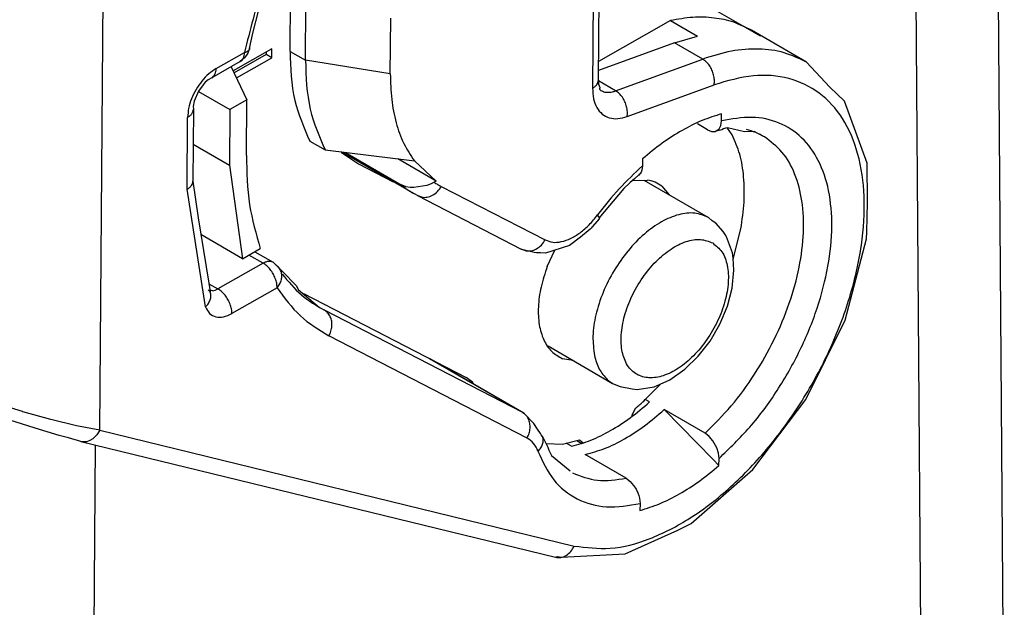
# Model space of a CAD drawing. Units: millimetres. Extents: x 0 to 297, y 0 to 210.
# Drawn here: x 32 to 40, y 31 to 35 of the extents above; entities that cross this region are included whole.
import ezdxf

# ---------------------------------------------------------------- set-up
doc = ezdxf.new("R2010")
doc.units = ezdxf.units.MM

msp = doc.modelspace()

# ---------------------------------------------------------------- linework, layer by layer
at = {"color": 2, "linetype": 'Continuous'}
for p, q in [((39.5208, 29.5765), (39.462, 37.3794)), ((32.7229, 32.1374), (32.7575, 36.7275)), ((36.4703, 34.7697), (36.4843, 36.6313)), ((36.4402, 36.5466), (36.4263, 34.7095)), ((38.847, 36.5253), (38.8942, 30.2587)), ((34.1533, 34.9861), (34.1565, 35.4038)), ((34.2689, 34.9192), (34.272, 35.3369)), ((37.5753, 35.1659), (37.3489, 35.2969)), ((33.8739, 35.1236), (33.9147, 35.287)), ((34.9064, 34.818), (34.9096, 35.2357)), ((37.0123, 35.2175), (36.4713, 34.9098)), ((37.0123, 35.2175), (37.2138, 35.1008)), ((37.6883, 35.1004), (37.5753, 35.1659)), ((33.8491, 35.0078), (33.8739, 35.1236)), ((37.0419, 35.0505), (37.2138, 35.1008)), ((38.0354, 34.9048), (37.6218, 35.1442)), ((34.0162, 35.0059), (33.7252, 34.8404)), ((33.8491, 35.0078), (33.8352, 34.9731)), ((34.0157, 34.937), (34.0162, 35.0059)), ((37.0419, 35.0505), (36.4708, 34.842)), ((37.2541, 34.9277), (37.0419, 35.0505)), ((33.5972, 34.8563), (33.8105, 34.9776)), ((33.9732, 34.9615), (33.7326, 34.8247)), ((33.7505, 34.7862), (34.0157, 34.937)), ((33.8109, 34.9371), (33.7785, 34.9086)), ((33.8315, 34.9648), (33.8109, 34.9371)), ((33.8352, 34.9731), (33.8315, 34.9648)), ((33.9734, 34.9816), (33.9732, 34.9615)), ((34.0157, 34.937), (33.9732, 34.9615)), ((34.1533, 34.9861), (34.2689, 34.9192)), ((36.5998, 34.6889), (37.2541, 34.9277)), ((33.7785, 34.9086), (33.5654, 34.7875)), ((33.7113, 34.8704), (33.8277, 34.6205)), ((34.9064, 34.818), (34.2689, 34.9192)), ((38.2085, 34.7181), (38.0354, 34.9048)), ((33.5654, 34.7875), (33.5365, 34.7715)), ((33.5003, 34.7344), (33.4655, 34.6875)), ((33.5139, 34.7532), (33.5003, 34.7344)), ((33.5365, 34.7715), (33.5139, 34.7532)), ((36.4703, 34.7697), (36.4712, 34.7392)), ((36.5998, 34.6889), (36.4705, 34.7637)), ((36.4712, 34.7392), (36.4802, 34.7151)), ((36.4795, 34.7064), (36.4784, 34.7029)), ((36.4805, 34.7099), (36.4795, 34.7064)), ((36.4802, 34.7151), (36.4805, 34.7099)), ((36.6865, 34.496), (37.3408, 34.7349)), ((38.3193, 34.6106), (38.2085, 34.7181)), ((33.4655, 34.6875), (33.432, 34.6127)), ((33.4642, 34.6848), (33.7004, 34.5481)), ((36.4784, 34.7029), (36.4884, 34.6925)), ((33.432, 34.6127), (33.425, 34.5709)), ((33.425, 34.5709), (33.4271, 34.5503)), ((33.8277, 34.6205), (33.7004, 34.5481)), ((33.8246, 34.2028), (33.8277, 34.6205)), ((38.489, 34.1449), (38.3193, 34.6106)), ((33.3791, 33.9494), (33.3832, 34.49)), ((33.4271, 34.5503), (33.423, 34.0097)), ((33.7004, 34.5481), (33.6973, 34.1304)), ((37.3961, 34.4635), (37.3965, 34.5168)), ((37.289, 34.3971), (37.2145, 34.4402)), ((37.3781, 34.4036), (37.3914, 34.4296)), ((37.3914, 34.4296), (37.3961, 34.4635)), ((37.4393, 34.41), (37.4243, 34.4078)), ((37.5689, 34.3805), (37.4393, 34.41)), ((37.4764, 34.3597), (37.44, 34.4099)), ((37.289, 34.3971), (37.3204, 34.3847)), ((37.3204, 34.3847), (37.3489, 34.3848)), ((37.3489, 34.3848), (37.3781, 34.4036)), ((37.3974, 34.3969), (37.3489, 34.3848)), ((37.4115, 34.4049), (37.3974, 34.3969)), ((37.4243, 34.4078), (37.4115, 34.4049)), ((37.6404, 34.3835), (37.5689, 34.3805)), ((37.7119, 34.3458), (37.6404, 34.3835)), ((33.4251, 34.2879), (33.6973, 34.1304)), ((34.3012, 34.3118), (34.4167, 34.2449)), ((34.4167, 34.2449), (35.0873, 34.1625)), ((34.5377, 34.2296), (34.5398, 34.2267)), ((34.5398, 34.2267), (34.6679, 34.14)), ((35.0826, 33.9164), (34.5426, 34.229)), ((34.6313, 34.1776), (34.5516, 34.2187)), ((34.569, 34.2256), (34.9881, 33.9831)), ((33.6973, 34.1304), (33.795, 33.4275)), ((34.6679, 34.14), (34.9283, 34.0057)), ((35.2504, 34.0106), (34.962, 34.1774)), ((35.0873, 34.1625), (35.2504, 34.0106)), ((36.8021, 34.1257), (36.7974, 34.0918)), ((36.8025, 34.179), (36.8021, 34.1257)), ((38.4924, 33.8508), (38.489, 34.1449)), ((36.7775, 34.0597), (36.7416, 34.0266)), ((36.7775, 34.0597), (36.7711, 34.0539)), ((36.7842, 34.0658), (36.7775, 34.0597)), ((36.7922, 34.0783), (36.7842, 34.0658)), ((36.7974, 34.0918), (36.7922, 34.0783)), ((33.423, 34.0097), (33.4613, 33.7353)), ((35.0196, 33.9701), (34.9881, 33.9831)), ((35.0236, 33.9689), (35.0196, 33.9701)), ((35.0565, 33.9632), (35.0236, 33.9689)), ((35.181, 33.9782), (35.0825, 33.962)), ((35.2143, 33.9912), (35.181, 33.9782)), ((35.2357, 34.0022), (35.2143, 33.9912)), ((35.2504, 34.0106), (35.2357, 34.0022)), ((35.2891, 33.971), (36.0701, 33.5683)), ((36.7057, 33.9973), (36.6625, 33.955)), ((36.7084, 33.9993), (36.7057, 33.9973)), ((36.7416, 34.0266), (36.7084, 33.9993)), ((36.7277, 34.0152), (36.8383, 34.0189)), ((36.8126, 34.018), (37.2985, 33.7368)), ((36.9474, 33.9729), (37.0031, 33.9078)), ((33.5181, 33.0646), (33.3791, 33.9494)), ((35.0825, 33.962), (35.0565, 33.9632)), ((35.1146, 33.8998), (35.0826, 33.9164)), ((35.11, 33.9014), (35.891, 33.4987)), ((35.1146, 33.8998), (35.11, 33.9014)), ((35.1429, 33.8895), (35.1146, 33.8998)), ((36.6625, 33.955), (36.4741, 33.7314)), ((38.4864, 33.6306), (38.4924, 33.8508)), ((33.4613, 33.7353), (33.5428, 33.2438)), ((36.4775, 33.7289), (36.4246, 33.6659)), ((36.4741, 33.7314), (36.4775, 33.7289)), ((37.3263, 33.7125), (37.2985, 33.7368)), ((37.3536, 33.6941), (37.3263, 33.7125)), ((37.4073, 33.6308), (37.3536, 33.6941)), ((33.795, 33.4275), (33.4823, 33.6085)), ((36.4089, 33.6493), (36.336, 33.5881)), ((36.4155, 33.6571), (36.4089, 33.6493)), ((36.4246, 33.6659), (36.4155, 33.6571)), ((37.4218, 33.6091), (37.4073, 33.6308)), ((37.4332, 33.5926), (37.4218, 33.6091)), ((37.4831, 33.4244), (37.5411, 33.6509)), ((38.486, 33.5776), (38.4864, 33.6306)), ((36.2531, 33.5262), (36.0716, 33.4691)), ((36.336, 33.5881), (36.2531, 33.5262)), ((37.4772, 33.4721), (37.4332, 33.5926)), ((38.324, 32.9666), (38.486, 33.5776)), ((33.795, 33.4275), (33.9291, 33.5038)), ((33.9508, 33.3932), (33.8437, 33.4552)), ((33.8872, 33.4799), (34.025, 33.4002)), ((35.8956, 33.497), (35.891, 33.4987)), ((35.9239, 33.4867), (35.8956, 33.497)), ((35.9882, 33.4753), (35.8956, 33.497)), ((36.0043, 33.4728), (35.9882, 33.4753)), ((36.0333, 33.4719), (36.0043, 33.4728)), ((36.0363, 33.4725), (36.0333, 33.4719)), ((36.0716, 33.4691), (36.0363, 33.4725)), ((36.0856, 33.3693), (36.1438, 33.4919)), ((37.4826, 33.4307), (37.4772, 33.4721)), ((33.9508, 33.3932), (33.6112, 33.2001)), ((34.071, 33.3575), (34.025, 33.4002)), ((37.4891, 33.3417), (37.4826, 33.4307)), ((34.0758, 33.3509), (34.071, 33.3575)), ((34.0758, 33.3509), (34.0969, 33.3312)), ((34.0969, 33.3312), (34.2015, 33.2225)), ((37.4753, 33.2065), (37.4891, 33.3417)), ((33.5428, 33.2438), (33.5518, 33.1777)), ((33.5434, 33.2393), (33.6112, 33.2001)), ((33.5365, 33.1934), (33.5518, 33.1777)), ((33.5707, 33.1863), (33.55, 33.1906)), ((34.0559, 33.2089), (33.7164, 33.0158)), ((34.2015, 33.2225), (34.2149, 33.196)), ((34.2149, 33.196), (34.3738, 33.0606)), ((34.255, 33.1647), (35.4755, 32.5354)), ((37.4395, 33.0697), (37.4753, 33.2065)), ((34.3608, 33.0691), (34.4122, 33.0394)), ((35.9012, 32.2716), (34.4122, 33.0394)), ((37.3833, 32.9355), (37.4395, 33.0697)), ((37.3093, 32.8087), (37.3833, 32.9355)), ((38.0294, 32.3687), (38.324, 32.9666)), ((35.9342, 32.0792), (34.4452, 32.847)), ((37.22, 32.694), (37.3093, 32.8087)), ((36.0921, 32.7713), (36.5772, 32.4905)), ((35.1992, 32.6779), (35.9012, 32.2716)), ((35.9097, 32.2669), (35.2035, 32.6756)), ((35.2253, 32.663), (35.2243, 32.6649)), ((35.2385, 32.6554), (35.2362, 32.6588)), ((36.281, 32.662), (36.2011, 32.6758)), ((37.1186, 32.5959), (37.22, 32.694)), ((37.0077, 32.5179), (37.1186, 32.5959)), ((35.5242, 32.5001), (35.4755, 32.5354)), ((35.534, 32.4844), (35.5242, 32.5001)), ((36.5772, 32.4905), (36.6341, 32.4666)), ((36.8229, 32.3682), (36.9361, 32.4845)), ((36.9346, 32.4837), (37.0077, 32.5179)), ((36.6341, 32.4666), (36.7231, 32.4486)), ((36.7231, 32.4486), (36.7615, 32.4452)), ((36.7615, 32.4452), (36.8882, 32.4652)), ((36.8882, 32.4652), (36.9346, 32.4837)), ((32.1417, 32.2786), (31.9196, 32.3473)), ((36.8124, 32.3574), (36.8229, 32.3682)), ((36.8536, 32.3504), (36.8229, 32.3682)), ((37.6311, 31.8419), (38.0294, 32.3687)), ((32.1455, 32.2774), (32.1417, 32.2786)), ((32.3561, 32.219), (32.1455, 32.2774)), ((35.9012, 32.2716), (35.9097, 32.2669)), ((35.9856, 32.1876), (35.9097, 32.2669)), ((36.7221, 32.2484), (36.752, 32.3061)), ((37.2719, 32.1152), (36.9643, 32.2932)), ((36.9643, 32.2932), (37.3331, 31.9169)), ((32.2364, 32.1528), (32.0399, 32.2171)), ((32.5492, 32.1722), (32.3561, 32.219)), ((32.4175, 32.0988), (32.2364, 32.1528)), ((32.7229, 32.1374), (32.5492, 32.1722)), ((32.7229, 32.1374), (32.7018, 32.1025)), ((32.7229, 32.1374), (36.2888, 31.2678)), ((36.0129, 32.1464), (35.9856, 32.1876)), ((36.0362, 32.1139), (36.0129, 32.1464)), ((37.3032, 32.0913), (37.2719, 32.1152)), ((32.4867, 32.0805), (32.4175, 32.0988)), ((32.5813, 32.053), (32.4867, 32.0805)), ((32.5868, 32.0519), (32.5813, 32.053)), ((32.5813, 32.053), (36.1472, 31.1835)), ((32.5986, 32.0504), (32.5868, 32.0519)), ((32.6233, 32.052), (32.5986, 32.0504)), ((32.6483, 32.0597), (32.6233, 32.052)), ((32.6719, 32.0734), (32.6483, 32.0597)), ((32.7018, 32.1025), (32.6719, 32.0734)), ((36.0398, 32.1046), (36.0362, 32.1139)), ((36.0509, 32.0916), (36.0398, 32.1046)), ((36.0509, 32.0916), (36.0913, 32.0103)), ((36.1993, 32.0337), (36.3278, 32.0648)), ((36.2688, 32.0178), (36.229, 32.0409)), ((36.3093, 32.0603), (36.3457, 32.0392)), ((36.3278, 32.0648), (36.355, 32.0425)), ((37.3314, 32.0584), (37.3032, 32.0913)), ((37.3601, 32.0061), (37.3314, 32.0584)), ((32.6878, 32.0271), (32.6481, 26.7065)), ((36.0777, 32.0376), (36.1993, 32.0337)), ((36.0913, 32.0103), (36.0987, 31.988)), ((36.0987, 31.988), (36.1148, 31.9526)), ((37.3728, 31.965), (37.3601, 32.0061)), ((36.1148, 31.9526), (36.1185, 31.9471)), ((36.1185, 31.9471), (36.2571, 31.8322)), ((36.6779, 31.7774), (36.3703, 31.9554)), ((37.3331, 31.9169), (37.3766, 31.8727)), ((37.377, 31.926), (37.3728, 31.965)), ((37.3766, 31.8727), (37.377, 31.926)), ((37.1672, 31.4372), (37.6311, 31.8419)), ((36.6779, 31.7774), (36.7092, 31.7535)), ((36.7092, 31.7535), (36.7351, 31.7239)), ((36.7351, 31.7239), (36.7374, 31.7206)), ((36.7374, 31.7206), (36.7533, 31.6953)), ((36.7533, 31.6953), (36.7661, 31.6683)), ((36.7661, 31.6683), (36.7738, 31.6467)), ((36.7738, 31.6467), (36.7788, 31.6273)), ((36.7788, 31.6273), (36.783, 31.5882)), ((36.783, 31.5882), (36.7826, 31.5349)), ((36.6712, 31.2093), (37.0662, 31.3868)), ((37.0662, 31.3868), (37.1672, 31.4372)), ((36.1472, 31.1835), (36.1629, 31.1901)), ((36.1629, 31.1901), (36.1933, 31.1842)), ((36.1933, 31.1842), (36.6712, 31.2093))]:
    msp.add_line(p, q, dxfattribs=at)
for points, knots in [([(36.1368, 38.3313), (36.0049, 38.2487), (35.7319, 38.0777), (35.357, 37.7494), (34.9992, 37.3688), (34.6713, 36.9398), (34.3804, 36.4752), (34.1358, 35.9864), (33.9383, 35.4874), (33.8525, 35.1454), (33.8105, 34.9776)], [0, 0, 0, 0, 0.466302, 0.965009, 1.489524, 2.031635, 2.582127, 3.131334, 3.669655, 4.188086, 4.188086, 4.188086, 4.188086]), ([(37.6218, 35.1442), (37.5777, 35.1662), (37.4883, 35.2109), (37.3373, 35.2413), (37.1764, 35.2466), (37.0681, 35.2274), (37.0123, 35.2175)], [0, 0, 0, 0, 0.1471835, 0.2985613, 0.4577675, 0.6275172, 0.6275172, 0.6275172, 0.6275172]), ([(33.8432, 34.9938), (33.8458, 34.9968), (33.8507, 35.0025), (33.8512, 35.01), (33.8515, 35.0137)], [0, 0, 0, 0, 0.01137529, 0.02204494, 0.02204494, 0.02204494, 0.02204494]), ([(38.0354, 34.9048), (37.9799, 34.9314), (37.8664, 34.9859), (37.6712, 35.0096), (37.4629, 34.994), (37.3256, 34.9504), (37.2541, 34.9277)], [0, 0, 0, 0, 0.1837149, 0.375413, 0.5814979, 0.806001, 0.806001, 0.806001, 0.806001]), ([(33.7785, 34.9086), (33.7833, 34.912), (33.7931, 34.919), (33.803, 34.9355), (33.8093, 34.9554), (33.81, 34.97), (33.8105, 34.9776)], [0, 0, 0, 0, 0.01732097, 0.03584861, 0.05641961, 0.07938596, 0.07938596, 0.07938596, 0.07938596]), ([(33.8105, 34.9776), (33.8171, 34.9795), (33.8291, 34.9828), (33.8389, 34.9904), (33.8432, 34.9938)], [0, 0, 0, 0, 0.02043448, 0.03686743, 0.03686743, 0.03686743, 0.03686743]), ([(34.1533, 34.9861), (34.1572, 34.8613), (34.1644, 34.6269), (34.2576, 34.4121), (34.3012, 34.3118)], [0, 0, 0, 0, 0.3707191, 0.6959601, 0.6959601, 0.6959601, 0.6959601]), ([(37.3408, 34.7349), (37.3418, 34.7469), (37.3437, 34.7717), (37.3372, 34.8094), (37.3246, 34.8461), (37.3058, 34.8794), (37.2827, 34.908), (37.2634, 34.9213), (37.2541, 34.9277)], [0, 0, 0, 0, 0.0361433, 0.0744446, 0.1135968, 0.1521503, 0.188755, 0.2224111, 0.2224111, 0.2224111, 0.2224111]), ([(33.5972, 34.8563), (33.5783, 34.8438), (33.5387, 34.8176), (33.4887, 34.7632), (33.4448, 34.7001), (33.4114, 34.6308), (33.3885, 34.5603), (33.3849, 34.5127), (33.3832, 34.49)], [0, 0, 0, 0, 0.0677417, 0.1419964, 0.2198175, 0.2977322, 0.3722545, 0.4403963, 0.4403963, 0.4403963, 0.4403963]), ([(33.5654, 34.7875), (33.5702, 34.7908), (33.5799, 34.7979), (33.5897, 34.8144), (33.596, 34.8342), (33.5968, 34.8487), (33.5972, 34.8563)], [0, 0, 0, 0, 0.017272, 0.03575327, 0.05626857, 0.07916416, 0.07916416, 0.07916416, 0.07916416]), ([(34.2689, 34.9192), (34.2728, 34.7944), (34.28, 34.56), (34.3732, 34.3452), (34.4167, 34.2449)], [0, 0, 0, 0, 0.3707191, 0.6959601, 0.6959601, 0.6959601, 0.6959601]), ([(34.9064, 34.818), (34.908, 34.7535), (34.911, 34.6292), (34.9459, 34.4527), (35.0005, 34.2945), (35.0591, 34.2054), (35.0873, 34.1625)], [0, 0, 0, 0, 0.1933428, 0.3724095, 0.5377608, 0.6912834, 0.6912834, 0.6912834, 0.6912834]), ([(36.2888, 31.2678), (36.3787, 31.2565), (36.5699, 31.2324), (36.8708, 31.3175), (37.1769, 31.4759), (37.478, 31.7115), (37.7599, 32.0093), (38.0095, 32.3563), (38.2147, 32.7355), (38.3657, 33.1287), (38.4553, 33.5171), (38.479, 33.8827), (38.435, 34.2089), (38.3226, 34.4814), (38.1416, 34.6846), (37.9012, 34.798), (37.6212, 34.818), (37.4379, 34.7636), (37.3408, 34.7349)], [0, 0, 0, 0, 0.269407, 0.573288, 0.917902, 1.300825, 1.713711, 2.144526, 2.579309, 3.003693, 3.404389, 3.770784, 4.096887, 4.383836, 4.642594, 4.894026, 5.162097, 5.464068, 5.464068, 5.464068, 5.464068]), ([(36.4263, 34.7095), (36.4327, 34.7135), (36.4449, 34.7211), (36.4589, 34.736), (36.4683, 34.7523), (36.4696, 34.7641), (36.4703, 34.7697)], [0, 0, 0, 0, 0.02258804, 0.04277875, 0.0609254, 0.07786437, 0.07786437, 0.07786437, 0.07786437]), ([(36.4263, 34.7095), (36.4276, 34.6825), (36.4298, 34.632), (36.4544, 34.5638), (36.4955, 34.5121), (36.5523, 34.4824), (36.6194, 34.4763), (36.6632, 34.4892), (36.6865, 34.496)], [0, 0, 0, 0, 0.0805108, 0.1510093, 0.2138431, 0.274122, 0.3381012, 0.4104172, 0.4104172, 0.4104172, 0.4104172]), ([(36.4872, 34.6928), (36.4976, 34.6878), (36.5192, 34.6776), (36.5432, 34.6783), (36.5556, 34.6786)], [0, 0, 0, 0, 0.0341923, 0.07073961, 0.07073961, 0.07073961, 0.07073961]), ([(36.5556, 34.6786), (36.5629, 34.6796), (36.5779, 34.6815), (36.5924, 34.6864), (36.5998, 34.6889)], [0, 0, 0, 0, 0.02203487, 0.04549828, 0.04549828, 0.04549828, 0.04549828]), ([(36.6865, 34.496), (36.6875, 34.5081), (36.6895, 34.5329), (36.6829, 34.5706), (36.6703, 34.6073), (36.6515, 34.6406), (36.6284, 34.6691), (36.6091, 34.6825), (36.5998, 34.6889)], [0, 0, 0, 0, 0.0361433, 0.0744446, 0.1135968, 0.1521503, 0.188755, 0.2224111, 0.2224111, 0.2224111, 0.2224111]), ([(33.3832, 34.49), (33.3896, 34.494), (33.4017, 34.5017), (33.4157, 34.5165), (33.4252, 34.5329), (33.4265, 34.5446), (33.4271, 34.5503)], [0, 0, 0, 0, 0.0225884, 0.04277939, 0.06092628, 0.07786549, 0.07786549, 0.07786549, 0.07786549]), ([(37.3965, 34.5168), (37.3469, 34.5012), (37.2443, 34.4688), (37.0952, 34.3924), (36.9451, 34.2968), (36.8509, 34.219), (36.8025, 34.179)], [0, 0, 0, 0, 0.1555521, 0.3225043, 0.500509, 0.6886278, 0.6886278, 0.6886278, 0.6886278]), ([(37.377, 31.926), (37.456, 32.0022), (37.6178, 32.1581), (37.8196, 32.4342), (37.9906, 32.7346), (38.1197, 33.0491), (38.2018, 33.3624), (38.233, 33.6608), (38.2116, 33.9314), (38.137, 34.1627), (38.009, 34.344), (37.8313, 34.4598), (37.6168, 34.5042), (37.4721, 34.4775), (37.3961, 34.4635)], [0, 0, 0, 0, 0.328879, 0.672883, 1.021525, 1.363867, 1.689585, 1.990094, 2.259876, 2.498187, 2.711066, 2.912311, 3.120245, 3.350502, 3.350502, 3.350502, 3.350502]), ([(37.2719, 32.1152), (37.3391, 32.1821), (37.4765, 32.3188), (37.649, 32.5576), (37.796, 32.816), (37.909, 33.0862), (37.9841, 33.3564), (38.0177, 33.6156), (38.0088, 33.8543), (37.9557, 34.0613), (37.8622, 34.2346), (37.7643, 34.3082), (37.7173, 34.3436)], [0, 0, 0, 0, 0.284396, 0.580496, 0.880156, 1.174923, 1.456768, 1.718867, 1.956496, 2.168168, 2.357025, 2.531915, 2.531915, 2.531915, 2.531915]), ([(37.5411, 33.6509), (37.5509, 33.7183), (37.5699, 33.848), (37.5662, 34.037), (37.5401, 34.2095), (37.497, 34.3112), (37.4764, 34.3597)], [0, 0, 0, 0, 0.2037608, 0.3926064, 0.5654765, 0.7229171, 0.7229171, 0.7229171, 0.7229171]), ([(37.7173, 34.3436), (37.6962, 34.3551), (37.6538, 34.3782), (37.6075, 34.3915), (37.5841, 34.3982)], [0, 0, 0, 0, 0.0716958, 0.1443421, 0.1443421, 0.1443421, 0.1443421]), ([(33.8246, 34.2028), (33.8274, 34.0785), (33.8328, 33.841), (33.898, 33.6126), (33.9291, 33.5038)], [0, 0, 0, 0, 0.3712103, 0.7093257, 0.7093257, 0.7093257, 0.7093257]), ([(36.8021, 34.1257), (36.7423, 34.0697), (36.6201, 33.9554), (36.517, 33.8236), (36.4644, 33.7565)], [0, 0, 0, 0, 0.245568, 0.5010746, 0.5010746, 0.5010746, 0.5010746]), ([(33.3791, 33.9494), (33.3855, 33.9535), (33.3976, 33.9611), (33.4117, 33.976), (33.4211, 33.9923), (33.4224, 34.004), (33.423, 34.0097)], [0, 0, 0, 0, 0.02258811, 0.04277888, 0.06092557, 0.07786459, 0.07786459, 0.07786459, 0.07786459]), ([(34.9881, 33.9831), (35.0031, 33.9709), (35.0331, 33.9466), (35.0661, 33.9265), (35.0826, 33.9164)], [0, 0, 0, 0, 0.0580329, 0.1157579, 0.1157579, 0.1157579, 0.1157579]), ([(35.1429, 33.8895), (35.1566, 33.8886), (35.1848, 33.8868), (35.226, 33.9036), (35.263, 33.9314), (35.2803, 33.9577), (35.2891, 33.971)], [0, 0, 0, 0, 0.0406914, 0.0839959, 0.1299559, 0.1776253, 0.1776253, 0.1776253, 0.1776253]), ([(35.2357, 34.0022), (35.2444, 33.9967), (35.2618, 33.9856), (35.28, 33.9759), (35.2891, 33.971)], [0, 0, 0, 0, 0.0309341, 0.06186444, 0.06186444, 0.06186444, 0.06186444]), ([(36.9474, 33.9729), (36.9307, 33.9837), (36.8971, 34.0055), (36.858, 34.0144), (36.8383, 34.0189)], [0, 0, 0, 0, 0.0590283, 0.1192156, 0.1192156, 0.1192156, 0.1192156]), ([(36.0701, 33.5683), (36.0888, 33.5614), (36.1279, 33.5468), (36.1953, 33.5534), (36.2652, 33.5784), (36.3358, 33.6224), (36.4045, 33.6821), (36.444, 33.7312), (36.4644, 33.7565)], [0, 0, 0, 0, 0.0590624, 0.1239473, 0.1976187, 0.2806902, 0.372014, 0.4692843, 0.4692843, 0.4692843, 0.4692843]), ([(37.2985, 33.7368), (37.2646, 33.7506), (37.1928, 33.7797), (37.0664, 33.7622), (36.9373, 33.707), (36.8086, 33.6132), (36.6886, 33.4885), (36.5843, 33.3402), (36.5021, 33.1775), (36.4484, 33.0109), (36.4219, 32.8499), (36.4346, 32.748), (36.4406, 32.7002)], [0, 0, 0, 0, 0.108308, 0.229084, 0.36894, 0.528188, 0.702785, 0.886101, 1.070255, 1.247255, 1.41011, 1.554117, 1.554117, 1.554117, 1.554117]), ([(36.4791, 33.7336), (36.4776, 33.7369), (36.474, 33.7453), (36.468, 33.7523), (36.4644, 33.7565)], [0, 0, 0, 0, 0.01078007, 0.02726895, 0.02726895, 0.02726895, 0.02726895]), ([(36.4768, 33.7267), (36.4777, 33.7275), (36.4799, 33.7293), (36.4794, 33.7321), (36.4791, 33.7336)], [0, 0, 0, 0, 0.003495832, 0.007845059, 0.007845059, 0.007845059, 0.007845059]), ([(35.9239, 33.4867), (35.9376, 33.4859), (35.9658, 33.4841), (36.007, 33.5009), (36.044, 33.5287), (36.0613, 33.555), (36.0701, 33.5683)], [0, 0, 0, 0, 0.0406916, 0.0839962, 0.1299565, 0.1776261, 0.1776261, 0.1776261, 0.1776261]), ([(37.3295, 33.5456), (37.2993, 33.5572), (37.2347, 33.5821), (37.1217, 33.5591), (37.0082, 33.5009), (36.8975, 33.4071), (36.7986, 33.2867), (36.7184, 33.1482), (36.6632, 33.0023), (36.6373, 32.86), (36.6427, 32.7316), (36.6808, 32.6252), (36.7541, 32.5514), (36.8545, 32.5247), (36.9658, 32.5446), (37.0799, 32.6039), (37.1903, 32.6973), (37.2893, 32.8178), (37.3695, 32.9563), (37.4246, 33.1021), (37.4508, 33.2447), (37.4447, 33.3721), (37.4084, 33.4816), (37.3546, 33.5252), (37.3295, 33.5456)], [0, 0, 0, 0, 0.095436, 0.20399, 0.331609, 0.477164, 0.635046, 0.797285, 0.955168, 1.100722, 1.228341, 1.336896, 1.432331, 1.527767, 1.636322, 1.763941, 1.909495, 2.067378, 2.229617, 2.387499, 2.533053, 2.660673, 2.769227, 2.864663, 2.864663, 2.864663, 2.864663]), ([(34.025, 33.4002), (34.0198, 33.4025), (34.009, 33.4073), (33.9902, 33.4076), (33.9702, 33.4031), (33.9575, 33.3966), (33.9508, 33.3932)], [0, 0, 0, 0, 0.01696655, 0.03511838, 0.05528051, 0.07780619, 0.07780619, 0.07780619, 0.07780619]), ([(34.0559, 33.2089), (34.0552, 33.2203), (34.0538, 33.2441), (34.0428, 33.2795), (34.0264, 33.3143), (34.0048, 33.3461), (33.9799, 33.3735), (33.9602, 33.3868), (33.9508, 33.3932)], [0, 0, 0, 0, 0.0340564, 0.0712931, 0.1102381, 0.1491659, 0.1863538, 0.2203371, 0.2203371, 0.2203371, 0.2203371]), ([(34.0858, 33.3314), (34.0811, 33.3417), (34.0716, 33.3626), (34.0528, 33.3757), (34.0433, 33.3824)], [0, 0, 0, 0, 0.03344754, 0.06747443, 0.06747443, 0.06747443, 0.06747443]), ([(34.0559, 33.2089), (34.063, 33.2185), (34.0769, 33.2372), (34.0887, 33.2691), (34.0931, 33.3014), (34.0882, 33.3216), (34.0858, 33.3314)], [0, 0, 0, 0, 0.0356249, 0.0694096, 0.1011938, 0.1313223, 0.1313223, 0.1313223, 0.1313223]), ([(34.0927, 33.3114), (34.1389, 33.2563), (34.2301, 33.1476), (34.352, 33.0751), (34.4122, 33.0394)], [0, 0, 0, 0, 0.2139818, 0.4222846, 0.4222846, 0.4222846, 0.4222846]), ([(36.0856, 33.3693), (36.0685, 33.3181), (36.0353, 33.2193), (36.0152, 33.071), (36.0203, 32.9356), (36.0533, 32.82), (36.1125, 32.7262), (36.1722, 32.6922), (36.2011, 32.6758)], [0, 0, 0, 0, 0.1618794, 0.3118808, 0.4466092, 0.5651206, 0.670081, 0.7684885, 0.7684885, 0.7684885, 0.7684885]), ([(33.5181, 33.0646), (33.5257, 33.073), (33.5404, 33.0893), (33.554, 33.1181), (33.5598, 33.1478), (33.5556, 33.1665), (33.5535, 33.1756)], [0, 0, 0, 0, 0.0339064, 0.0654002, 0.0946461, 0.1224568, 0.1224568, 0.1224568, 0.1224568]), ([(33.5707, 33.1863), (33.5774, 33.1875), (33.5917, 33.1898), (33.6045, 33.1965), (33.6112, 33.2001)], [0, 0, 0, 0, 0.02031032, 0.04302478, 0.04302478, 0.04302478, 0.04302478]), ([(33.7164, 33.0158), (33.7157, 33.0272), (33.7142, 33.051), (33.7032, 33.0864), (33.6869, 33.1212), (33.6652, 33.153), (33.6404, 33.1804), (33.6206, 33.1937), (33.6112, 33.2001)], [0, 0, 0, 0, 0.0340564, 0.0712931, 0.1102381, 0.1491659, 0.1863538, 0.2203371, 0.2203371, 0.2203371, 0.2203371]), ([(34.0559, 33.2089), (34.1099, 33.1342), (34.2157, 32.9877), (34.3697, 32.8933), (34.4452, 32.847)], [0, 0, 0, 0, 0.2734119, 0.5362926, 0.5362926, 0.5362926, 0.5362926]), ([(33.5181, 33.0646), (33.5266, 33.0472), (33.5431, 33.0136), (33.5956, 32.9859), (33.6574, 32.9873), (33.6956, 33.0058), (33.7164, 33.0158)], [0, 0, 0, 0, 0.0569786, 0.1097289, 0.1674542, 0.2359798, 0.2359798, 0.2359798, 0.2359798]), ([(34.4452, 32.847), (34.4509, 32.8588), (34.4621, 32.8822), (34.4689, 32.9201), (34.4674, 32.9572), (34.4571, 32.9911), (34.4389, 33.0203), (34.421, 33.0331), (34.4122, 33.0394)], [0, 0, 0, 0, 0.0391037, 0.0774743, 0.1143991, 0.1494946, 0.1828465, 0.2150552, 0.2150552, 0.2150552, 0.2150552]), ([(36.4406, 32.7002), (36.4501, 32.6643), (36.4682, 32.5964), (36.515, 32.5442), (36.5371, 32.5196)], [0, 0, 0, 0, 0.1095617, 0.2073123, 0.2073123, 0.2073123, 0.2073123]), ([(36.5371, 32.5196), (36.5434, 32.5142), (36.5561, 32.5035), (36.5702, 32.4948), (36.5772, 32.4905)], [0, 0, 0, 0, 0.02491165, 0.04964873, 0.04964873, 0.04964873, 0.04964873]), ([(36.2688, 32.0178), (36.3175, 32.0315), (36.4189, 32.06), (36.566, 32.1345), (36.7142, 32.2302), (36.8062, 32.3095), (36.8536, 32.3504)], [0, 0, 0, 0, 0.1513818, 0.3154905, 0.4919465, 0.6795227, 0.6795227, 0.6795227, 0.6795227]), ([(36.752, 32.3061), (36.7622, 32.3144), (36.7826, 32.3312), (36.8025, 32.3487), (36.8124, 32.3574)], [0, 0, 0, 0, 0.03943228, 0.07930565, 0.07930565, 0.07930565, 0.07930565]), ([(35.9342, 32.0792), (35.9399, 32.091), (35.9511, 32.1144), (35.9578, 32.1524), (35.9564, 32.1895), (35.9461, 32.2233), (35.9279, 32.2525), (35.91, 32.2653), (35.9012, 32.2716)], [0, 0, 0, 0, 0.0391037, 0.0774743, 0.1143991, 0.1494946, 0.1828465, 0.2150552, 0.2150552, 0.2150552, 0.2150552]), ([(36.3703, 31.9554), (36.4197, 31.9691), (36.5228, 31.9976), (36.6722, 32.0731), (36.8228, 32.1706), (36.9161, 32.2515), (36.9643, 32.2932)], [0, 0, 0, 0, 0.1535098, 0.3201563, 0.49955, 0.6903979, 0.6903979, 0.6903979, 0.6903979]), ([(36.0161, 31.9796), (36.0068, 32.001), (35.9889, 32.0421), (35.9519, 32.0672), (35.9342, 32.0792)], [0, 0, 0, 0, 0.0685749, 0.1313397, 0.1313397, 0.1313397, 0.1313397]), ([(36.0161, 31.9796), (36.0238, 31.988), (36.0385, 32.0041), (36.0522, 32.0328), (36.0581, 32.0623), (36.0539, 32.081), (36.0518, 32.09)], [0, 0, 0, 0, 0.0338159, 0.0651931, 0.0943126, 0.1220106, 0.1220106, 0.1220106, 0.1220106]), ([(36.0161, 31.9796), (36.0504, 31.9041), (36.1159, 31.7595), (36.3042, 31.6085), (36.539, 31.5449), (36.6988, 31.5733), (36.783, 31.5882)], [0, 0, 0, 0, 0.2457402, 0.470656, 0.6987856, 0.9526017, 0.9526017, 0.9526017, 0.9526017]), ([(36.7826, 31.5349), (36.8321, 31.5505), (36.9348, 31.5829), (37.0838, 31.6593), (37.234, 31.7549), (37.3282, 31.8327), (37.3766, 31.8727)], [0, 0, 0, 0, 0.1555521, 0.3225043, 0.500509, 0.6886278, 0.6886278, 0.6886278, 0.6886278]), ([(36.2747, 31.817), (36.3368, 31.7934), (36.4673, 31.744), (36.6055, 31.7659), (36.6779, 31.7774)], [0, 0, 0, 0, 0.1957029, 0.4114385, 0.4114385, 0.4114385, 0.4114385]), ([(36.1472, 31.1835), (36.1609, 31.1819), (36.1888, 31.1787), (36.2299, 31.1958), (36.2656, 31.2257), (36.2809, 31.2535), (36.2888, 31.2678)], [0, 0, 0, 0, 0.0405498, 0.0832453, 0.1291046, 0.1777243, 0.1777243, 0.1777243, 0.1777243])]:
    msp.add_open_spline(points, degree=3, knots=knots, dxfattribs=at)

doc.saveas('drawing.dxf')
